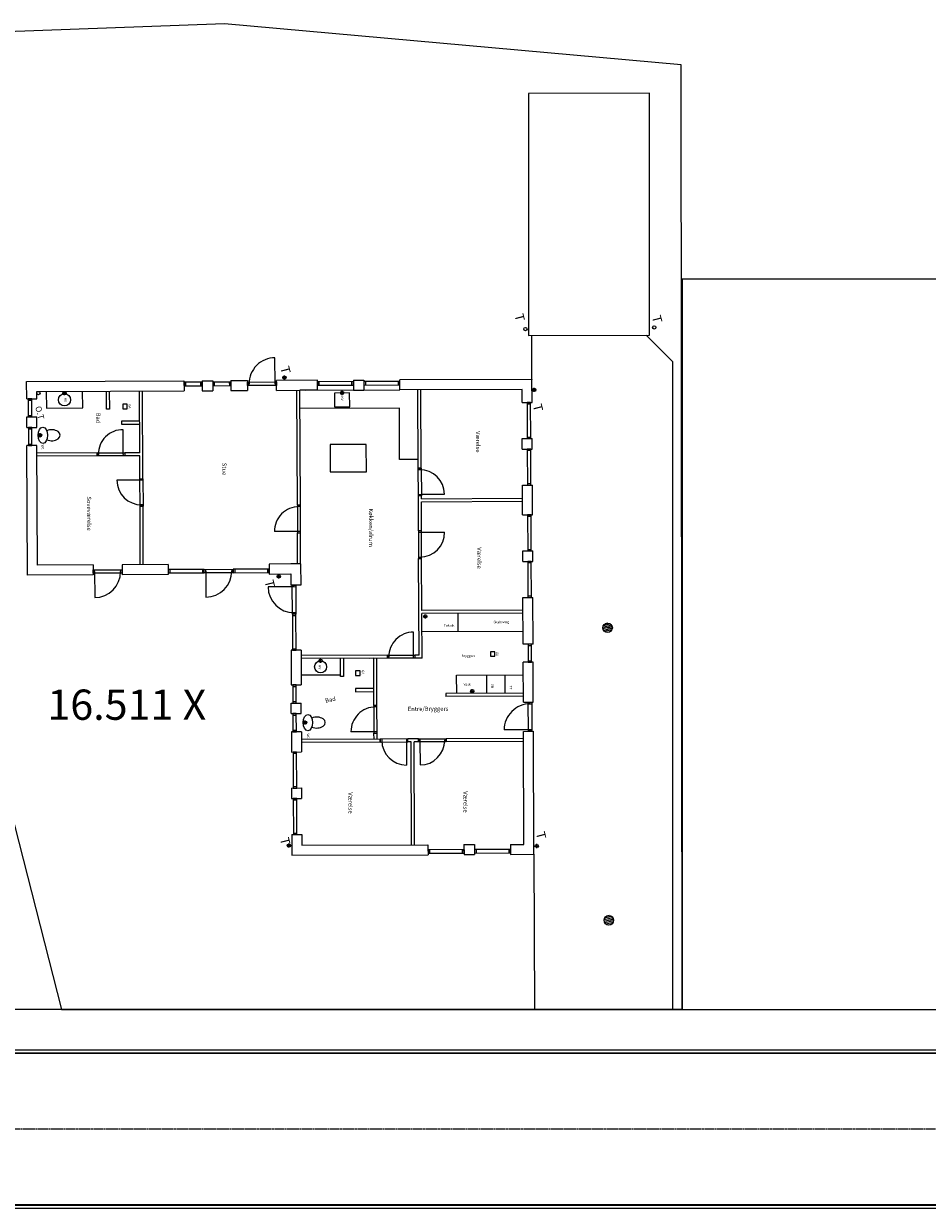
# Model space of a CAD drawing. Units: millimetres. Extents: x -484525 to 420329, y -88602 to 156849.
# Drawn here: x -338244 to -308381, y 64851 to 104011 of the extents above; entities that cross this region are included whole.
import ezdxf

# ---------------------------------------------------------------- set-up
doc = ezdxf.new("R2010")
doc.units = ezdxf.units.MM
doc.linetypes.add('DASHEDX2', pattern=[38.1, 25.4, -12.7])
doc.layers.add('00-Belægning', color=250, linetype='Continuous', lineweight=25)
doc.layers.add('Layer1', color=1, linetype='Continuous')
doc.layers.add('Vinduer dører', color=250, linetype='Continuous')
doc.styles.add('3 mm tekst', font='arial.ttf', dxfattribs={"height": 3})
doc.styles.get("Standard").update_dxf_attribs({"font": 'arial.ttf'})

# ---------------------------------------------------------------- blocks, each defined once
blk = doc.blocks.new('Vindue')
at = {"layer": 'Vinduer dører', "lineweight": 15}
for p, q in [((7119, 8633), (8079, 8633)), ((7119, 8518), (7119, 8633)), ((7169, 8518), (7169, 8633)), ((8029, 8633), (8029, 8518)), ((8079, 8633), (8079, 8518)), ((8079, 8518), (7119, 8518))]:
    blk.add_line(p, q, dxfattribs=at)
blk = doc.blocks.new('Vindue 1')
at = {"layer": 'Vinduer dører', "lineweight": 15}
for p, q in [((7427, 9875), (7427, 9760)), ((7927, 9876), (7927, 9760))]:
    blk.add_line(p, q, dxfattribs=at)
blk.add_lwpolyline([(7377, 9760), (7977, 9760), (7977, 9875), (7377, 9875)], close=True, dxfattribs=at)
blk = doc.blocks.new('119 vindue')
at = {"layer": 'Vinduer dører', "lineweight": 15}
for p, q in [((12704, 8255), (12704, 7065)), ((12819, 8255), (12704, 8255)), ((12819, 7065), (12819, 8255)), ((12819, 8205), (12704, 8205)), ((12704, 7115), (12819, 7115)), ((12704, 7065), (12819, 7065))]:
    blk.add_line(p, q, dxfattribs=at)

msp = doc.modelspace()

# ---------------------------------------------------------------- linework, layer by layer
for p, q in [((-331605.2, 104010.8), (-345315.8, 103505.4)), ((-316516.3, 102651.3), (-331605.2, 104010.8)), ((-345226.3, 103615.4), (-336993.6, 71421.4)), ((-316482.8, 71421.4), (-316516.3, 102651.3)), ((-272768.3, 95570.1), (-316482.8, 95570.1)), ((-316482.8, 95570.1), (-316482.8, 71421.4)), ((-321449.9, 92240.6), (-321448.5, 93708.4)), ((-317670.4, 93712.3), (-316801.5, 92843.4)), ((-316801.5, 92843.4), (-316801.5, 71421.4)), ((-338146.8, 92183.1), (-332946.7, 92205.3)), ((-338144.4, 91612.1), (-338146.8, 92183.1)), ((-332946.7, 92205.3), (-332945.3, 91875.3)), ((-332346.7, 92207.9), (-332345.3, 91877.9)), ((-331998.7, 92209.3), (-331997.3, 91879.3)), ((-331398.7, 92211.9), (-331397.3, 91881.9)), ((-330846.9, 92214.2), (-330845.5, 91884.3)), ((-329885.5, 91888.3), (-329886.9, 92218.3)), ((-329694.5, 92314.6), (-329558.5, 92315.1)), ((-329626.2, 92246.3), (-329626.8, 92382.4)), ((-328537.5, 91894.1), (-328538.9, 92224.1)), ((-327348.9, 92229.2), (-327347.5, 91899.2)), ((-327000.9, 92230.7), (-326999.5, 91900.7)), ((-325809.5, 91905.7), (-325810.9, 92235.7)), ((-321447, 92254.3), (-321449.9, 92240.6)), ((-337815.4, 91854.5), (-332945.3, 91875.3)), ((-337814.4, 91613.5), (-337815.4, 91854.5)), ((-336964.2, 91795.6), (-336828.1, 91796.2)), ((-336895.9, 91727.4), (-336896.5, 91863.5)), ((-334406.7, 89829), (-334415.4, 91869)), ((-334303.1, 88969.5), (-334315.4, 91869.5)), ((-329885.5, 91888.3), (-329115.5, 91891.6)), ((-327790.6, 91802.8), (-327654.6, 91803.3)), ((-327722.3, 91734.5), (-327722.9, 91870.6)), ((-325204.5, 89317.9), (-325215.5, 91908.3)), ((-325104.5, 89318.3), (-325115.5, 91908.7)), ((-321441.8, 91905.8), (-321305.8, 91906.4)), ((-321373.5, 91837.6), (-321374.1, 91973.6)), ((-338144.4, 91612.1), (-337814.4, 91613.5)), ((-321773.7, 91486.9), (-321443.7, 91488.3)), ((-338141.8, 91012.1), (-337811.8, 91013.5)), ((-338140.3, 90664.1), (-338141.8, 91012.1)), ((-337810.3, 90665.5), (-337811.8, 91013.5)), ((-338140.3, 90664.1), (-337810.3, 90665.5)), ((-337701.7, 90336.8), (-337702.2, 90472.9)), ((-337770, 90405.1), (-337633.9, 90405.6)), ((-321768.6, 90296.9), (-321438.6, 90298.4)), ((-337807.8, 90065.5), (-338137.8, 90064.1)), ((-338119.5, 85783.2), (-338137.8, 90064.1)), ((-337790.9, 86114.6), (-337807.8, 90065.5)), ((-335816.7, 89823), (-337806.7, 89814.5)), ((-335816.3, 89723), (-337806.3, 89714.5)), ((-334406.7, 89829), (-334906.7, 89826.9)), ((-334406.3, 89729), (-334906.3, 89726.9)), ((-334403.1, 88969.1), (-334406.3, 89729)), ((-321767.1, 89949), (-321437.1, 89950.4)), ((-321762.1, 88759), (-321432.1, 88760.4)), ((-325195.6, 87244.9), (-325200.6, 88407.9)), ((-325100.2, 88308.3), (-325100.6, 88408.3)), ((-325100.2, 88308.3), (-321760.2, 88322.6)), ((-325099.7, 88208.3), (-321759.8, 88222.6)), ((-325095.6, 87245.4), (-325099.7, 88208.3)), ((-334391, 86129.1), (-334399.2, 88059.1)), ((-334291, 86129.5), (-334299.2, 88059.5)), ((-329199.3, 88090.9), (-329099.3, 88091.3)), ((-321757.9, 87771.6), (-321427.9, 87773)), ((-329195.4, 87180.9), (-329095.4, 87181.3)), ((-321752.8, 86581.6), (-321422.8, 86583)), ((-329091, 86151.7), (-329421, 86150.3)), ((-325178.1, 83138.3), (-325191.8, 86334.9)), ((-325084.4, 84608.8), (-325091.8, 86335.4)), ((-321751.3, 86233.6), (-321421.3, 86235)), ((-335949.5, 85792.4), (-338119.5, 85783.2)), ((-335951, 86122.4), (-337790.9, 86114.6)), ((-335951, 86122.4), (-335949.5, 85792.4)), ((-333472, 86133), (-334991, 86126.5)), ((-334991, 86126.5), (-334989.6, 85796.5)), ((-333470.6, 85803), (-334989.6, 85796.5)), ((-333472, 86133), (-333470.6, 85803)), ((-329421, 86150.3), (-330129, 86147.3)), ((-330129, 86147.3), (-330127.6, 85817.3)), ((-330127.6, 85817.3), (-329419.6, 85820.3)), ((-329816.4, 85669.9), (-329817, 85806)), ((-329884.7, 85738.2), (-329748.7, 85738.7)), ((-329088, 85451.6), (-329418, 85450.2)), ((-321746.2, 85043.6), (-321416.2, 85045)), ((-321744.4, 84623), (-325084.4, 84608.8)), ((-321744, 84523), (-325084, 84508.8)), ((-325077.7, 83038.8), (-325084, 84508.8)), ((-325038.6, 84415.4), (-324902.5, 84416)), ((-324970.3, 84347.2), (-324970.8, 84483.2)), ((-321409.7, 83504.6), (-321739.7, 83503.2)), ((-329078.9, 83301.6), (-329408.9, 83300.2)), ((-326223.1, 83133.9), (-329078.1, 83121.7)), ((-326222.7, 83033.9), (-329077.7, 83021.7)), ((-328432.1, 82882.8), (-328432.6, 83018.9)), ((-326671, 81472), (-326677.7, 83031.9)), ((-326571, 81472.4), (-326577.7, 83032.4)), ((-325178.1, 83138.3), (-325313.1, 83137.8)), ((-325077.7, 83038.8), (-325312.7, 83037.8)), ((-328500.4, 82951), (-328364.3, 82951.6)), ((-321407.1, 82904.4), (-321737.1, 82903)), ((-329404, 82153.3), (-329074, 82154.7)), ((-321732.7, 81883), (-324289.7, 81872.1)), ((-323486.8, 81947.8), (-323350.7, 81948.4)), ((-323418.4, 81879.6), (-323419, 82015.7)), ((-329401.4, 81553.3), (-329071.4, 81554.7)), ((-329399.9, 81205.3), (-329401.4, 81553.3)), ((-329069.9, 81206.7), (-329071.4, 81554.7)), ((-321732.3, 81783), (-324289.3, 81772.1)), ((-321731.4, 81578), (-321401.4, 81579.4)), ((-329399.9, 81205.3), (-329069.9, 81206.7)), ((-329011.7, 80907.5), (-328875.6, 80908)), ((-328943.4, 80839.2), (-328944, 80975.3)), ((-329067.4, 80606.7), (-329397.4, 80605.3)), ((-326458.3, 80362.9), (-329066.3, 80351.7)), ((-326666.3, 80362), (-326667.2, 80562)), ((-326566.3, 80362.4), (-326567.2, 80562.4)), ((-325193.3, 80368.3), (-325548.3, 80366.7)), ((-321726.3, 80383), (-324283.3, 80372.1)), ((-321725.9, 80283), (-324282.9, 80272.1)), ((-321727.3, 80618), (-321397.3, 80619.4)), ((-329394.5, 79934.3), (-329064.5, 79935.7)), ((-326457.9, 80262.9), (-329065.9, 80251.7)), ((-325440.9, 80267.2), (-325547.9, 80266.7)), ((-325426.4, 76867.2), (-325440.9, 80267.2)), ((-325192.9, 80268.3), (-325340.9, 80267.6)), ((-325326.4, 76867.7), (-325340.9, 80267.6)), ((-329393.8, 78744.3), (-329063.8, 78745.7)), ((-329392.4, 78396.3), (-329062.4, 78397.7)), ((-329382.9, 77206.4), (-329052.9, 77207.8)), ((-329545.8, 76843.6), (-329409.8, 76844.1)), ((-329477.5, 76775.3), (-329478.1, 76911.4)), ((-324883.4, 76869.5), (-324882, 76539.5)), ((-323693.4, 76874.6), (-323692, 76544.6)), ((-323345.4, 76876.1), (-323344, 76546.1)), ((-322155.4, 76881.2), (-322154, 76551.2)), ((-321357.2, 76827.7), (-321221.2, 76828.3)), ((-321288.9, 76759.5), (-321289.5, 76895.5)), ((-321380, 76554.5), (-321358.1, 71421.4)), ((-316482.8, 71421.4), (-484491.4, 71421.4)), ((-336993.6, 71421.4), (-316482.8, 71421.4)), ((-316482.8, 71421.4), (-272768.3, 71421.4)), ((-484510.6, 69991.4), (-214111.7, 69991.4)), ((-484491.4, 70091.4), (-214194.1, 70091.4))]:
    msp.add_line(p, q)
at = {"lineweight": 15}
for p, q in [((-329936.5, 92110.6), (-329940.1, 92970.6)), ((-337496.4, 91855.9), (-337494.1, 91305.9)), ((-336294.1, 91311), (-336296.4, 91861)), ((-335507.9, 91264.4), (-335510.4, 91864.4)), ((-335415.4, 91864.8), (-335412.9, 91264.8)), ((-329199.3, 88090.9), (-329215.5, 91891.2)), ((-329099.3, 88091.3), (-329115.5, 91891.6)), ((-328925.5, 91892.4), (-325809.5, 91905.7)), ((-337494.1, 91305.9), (-336294.1, 91311)), ((-335412.9, 91264.8), (-335507.9, 91264.4)), ((-325828, 91305.6), (-329112.9, 91291.6)), ((-325820.7, 89605.7), (-325828, 91305.6)), ((-334411.2, 90869), (-335011.2, 90866.5)), ((-335011.2, 90866.5), (-335010.8, 90771.5)), ((-335010.8, 90771.5), (-334410.8, 90774)), ((-334951.7, 89826.7), (-334955, 90589.2)), ((-335771.3, 89723.2), (-335771.7, 89823.2)), ((-334951.3, 89726.7), (-334951.7, 89826.7)), ((-325220.7, 89608.2), (-325820.7, 89605.7)), ((-334402.9, 88924.1), (-335165.4, 88920.8)), ((-334302.9, 88924.5), (-334402.9, 88924.1)), ((-325204.3, 89272.9), (-325104.3, 89273.3)), ((-325200.8, 88452.9), (-325100.8, 88453.3)), ((-325100.8, 88453.3), (-324338.3, 88456.6)), ((-334299.4, 88104.5), (-334399.4, 88104.1)), ((-329099.1, 88046.3), (-329199.1, 88045.9)), ((-329195.6, 87225.9), (-329958.1, 87222.6)), ((-329095.6, 87226.3), (-329195.6, 87225.9)), ((-329191, 86151.3), (-329195.4, 87180.9)), ((-329091, 86151.7), (-329095.4, 87181.3)), ((-325195.4, 87199.9), (-325095.4, 87200.4)), ((-325095.4, 87200.4), (-324333, 87203.6)), ((-325192, 86379.9), (-325092, 86380.4)), ((-335900, 85900.1), (-335896.3, 85040.1)), ((-332228, 85915.8), (-332224.4, 85055.8)), ((-329310.3, 85400.7), (-330170.3, 85397)), ((-323881.4, 83913.9), (-323884, 84513.9)), ((-325358.1, 83137.6), (-325361.4, 83900.1)), ((-321741.4, 83923), (-325081.4, 83908.8)), ((-327775.1, 82427.3), (-327777.7, 83027.3)), ((-327677.7, 83027.7), (-327675.1, 82427.7)), ((-326677.7, 83031.9), (-326827.7, 83031.3)), ((-326177.7, 83034.1), (-326178.1, 83134.1)), ((-325357.7, 83037.6), (-325358.1, 83137.6)), ((-327785.3, 82477.2), (-329075.3, 82471.7)), ((-327675.1, 82427.7), (-327775.1, 82427.3)), ((-323935.3, 82473.6), (-321735.3, 82483)), ((-323932.7, 81873.6), (-323935.3, 82473.6)), ((-322932.7, 81877.9), (-322935.3, 82477.9)), ((-322332.7, 81880.5), (-322335.3, 82480.5)), ((-326673.4, 82032), (-327273.4, 82029.4)), ((-327273.4, 82029.4), (-327273, 81929.4)), ((-327273, 81929.4), (-326673, 81932)), ((-326570.8, 81427.4), (-326670.8, 81427)), ((-321505.1, 80669), (-322365.1, 80665.3)), ((-326667.3, 80607), (-327429.8, 80603.7)), ((-326567.3, 80607.4), (-326667.3, 80607)), ((-326413.3, 80363), (-326412.9, 80263)), ((-325593.3, 80366.5), (-325592.9, 80266.5)), ((-325148.3, 80368.4), (-325147.9, 80268.4)), ((-324328.3, 80371.9), (-324327.9, 80271.9)), ((-325592.9, 80266.5), (-325589.6, 79504.1)), ((-325147.9, 80268.4), (-325144.6, 79506))]:
    msp.add_line(p, q, dxfattribs=at)
at = {"ltscale": 20}
msp.add_line((-337815.4, 91854.5), (-337760.4, 91854.3), dxfattribs=at)
at = {"lineweight": 9}
for p, q in [((-335816.7, 89823), (-335816.3, 89723)), ((-334906.7, 89826.9), (-334906.3, 89726.9)), ((-325104.5, 89318.3), (-325204.5, 89317.9)), ((-334403.1, 88969.1), (-334303.1, 88969.5)), ((-325100.6, 88408.3), (-325200.6, 88407.9)), ((-334399.2, 88059.1), (-334299.2, 88059.5)), ((-325095.6, 87245.4), (-325195.6, 87244.9)), ((-325091.8, 86335.4), (-325191.8, 86334.9)), ((-326223.1, 83133.9), (-326222.7, 83033.9)), ((-325313.1, 83137.8), (-325312.7, 83037.8)), ((-324289.7, 81872.1), (-324289.3, 81772.1)), ((-326671, 81472), (-326571, 81472.4)), ((-326667.2, 80562), (-326567.2, 80562.4)), ((-326457.9, 80262.9), (-326458.3, 80362.9)), ((-325547.9, 80266.7), (-325548.3, 80366.7)), ((-325193.3, 80368.3), (-325192.9, 80268.3)), ((-324283.3, 80372.1), (-324282.9, 80272.1))]:
    msp.add_line(p, q, dxfattribs=at)
at = {"color": 0, "ltscale": 20}
for p, q in [((-318939.1, 84197.8), (-319028.9, 84174.8)), ((-318815, 84126.3), (-319103.4, 84052.6)), ((-318794.7, 84079.9), (-319098.9, 84002.1)), ((-318794.7, 84079.9), (-319098.9, 84002.1)), ((-318794.7, 84079.9), (-319098.9, 84002.1)), ((-318794.7, 84079.9), (-319098.9, 84002.1)), ((-318794.7, 84079.9), (-319098.9, 84002.1)), ((-318794.7, 84079.9), (-319098.9, 84002.1)), ((-318794.7, 84079.9), (-319098.9, 84002.1)), ((-318854.3, 84167.9), (-319088.8, 84107.9)), ((-318790.2, 84029.4), (-319078.6, 83955.7)), ((-318804.8, 83974.1), (-319039.3, 83914.1)), ((-318864.7, 83907.2), (-318954.6, 83884.2)), ((-318946.8, 84041), (-318794.7, 84079.9))]:
    msp.add_line(p, q, dxfattribs=at)
at = {"linetype": 'DASHEDX2'}
msp.add_line((-158142.7, 67471.4), (-484245.5, 67471.4), dxfattribs=at)
for points in [[(-321566.1, 101708.2), (-321557.8, 93708.2), (-317557.8, 93712.4), (-317566.1, 101712.4)], [(-327470.7, 91348.6), (-327472.6, 91803.6), (-327972.6, 91801.5), (-327970.7, 91346.5)]]:
    msp.add_lwpolyline(points, close=True)
for points in [[(-332346.7, 92207.9), (-331998.7, 92209.3)], [(-331398.7, 92211.9), (-330846.9, 92214.2)], [(-328538.9, 92224.1), (-329886.9, 92218.3)], [(-327348.9, 92229.2), (-327000.9, 92230.7)], [(-321443.7, 91488.3), (-321447, 92254.3), (-325810.9, 92235.7)], [(-332345.3, 91877.9), (-331997.3, 91879.3)], [(-331397.3, 91881.9), (-330845.5, 91884.3)], [(-328537.5, 91894.1), (-329115.5, 91891.6)], [(-327347.5, 91899.2), (-326999.5, 91900.7)], [(-321773.7, 91486.9), (-321775.6, 91922.9), (-325809.5, 91905.7)], [(-321767.1, 89949), (-321768.6, 90296.9)], [(-321437.1, 89950.4), (-321438.6, 90298.4)], [(-321757.9, 87771.6), (-321762.1, 88759)], [(-321427.9, 87773), (-321432.1, 88760.4)], [(-321751.3, 86233.6), (-321752.8, 86581.6)], [(-321421.3, 86235), (-321422.8, 86583)], [(-329091, 86151.7), (-329088, 85451.6)], [(-329419.6, 85820.3), (-329418, 85450.2)], [(-321739.6, 83502.2), (-321746.2, 85043.6)], [(-321409.7, 83504.6), (-321416.2, 85045)], [(-329408.9, 83300.2), (-329404, 82153.3)], [(-329078.9, 83301.6), (-329074, 82154.7)], [(-321731.4, 81578), (-321737.1, 82903)], [(-321401.4, 81579.4), (-321407.1, 82904.4)], [(-329397.4, 80605.3), (-329394.5, 79934.3)], [(-329067.4, 80606.7), (-329064.5, 79935.7)], [(-322155.4, 76881.2), (-321711.4, 76883.1), (-321727.3, 80618)], [(-322154, 76551.2), (-321380, 76554.5), (-321397.3, 80619.4)], [(-329393.8, 78744.3), (-329392.4, 78396.3)], [(-329063.8, 78745.7), (-329062.4, 78397.7)], [(-329382.9, 77206.4), (-329379.9, 76520.4), (-324882, 76539.5)], [(-329052.9, 77207.8), (-329051.4, 76851.8), (-324883.4, 76869.5)], [(-323693.4, 76874.6), (-323345.4, 76876.1)], [(-323692, 76544.6), (-323344, 76546.1)]]:
    msp.add_lwpolyline(points)
at = {"lineweight": 9}
msp.add_lwpolyline([(-334820.1, 91279.9), (-334820.7, 91429.9), (-334970.7, 91429.3), (-334970.1, 91279.3)], close=True, dxfattribs=at)
at = {"lineweight": 15}
for points in [[(-326916.9, 89201), (-326920.7, 90101), (-328120.7, 90095.9), (-328116.9, 89195.9)], [(-335816.7, 89823), (-334906.7, 89826.9), (-334906.3, 89726.9), (-335816.3, 89723)], [(-325104.5, 89318.3), (-325100.6, 88408.3), (-325200.6, 88407.9), (-325204.5, 89317.9)], [(-334399.2, 88059.1), (-334403.1, 88969.1), (-334303.1, 88969.5), (-334299.2, 88059.5)], [(-329199.3, 88090.9), (-329195.4, 87180.9), (-329095.4, 87181.3), (-329099.3, 88091.3)], [(-325091.8, 86335.4), (-325095.6, 87245.4), (-325195.6, 87244.9), (-325191.8, 86334.9)], [(-326223.1, 83133.9), (-325313.1, 83137.8), (-325312.7, 83037.8), (-326222.7, 83033.9)], [(-326671, 81472), (-326667.2, 80562), (-326567.2, 80562.4), (-326571, 81472.4)], [(-326457.9, 80262.9), (-325547.9, 80266.7), (-325548.3, 80366.7), (-326458.3, 80362.9)], [(-324282.9, 80272.1), (-325192.9, 80268.3), (-325193.3, 80368.3), (-324283.3, 80372.1)]]:
    msp.add_lwpolyline(points, close=True, dxfattribs=at)
at = {"lineweight": 18}
for points in [[(-322669.2, 83098.6), (-322669.8, 83248.6), (-322819.8, 83247.9), (-322819.2, 83097.9)], [(-327127.7, 82464.4), (-327128.3, 82614.4), (-327278.3, 82613.7), (-327277.7, 82463.7)]]:
    msp.add_lwpolyline(points, close=True, dxfattribs=at)
for centre in [(-317403.3, 93973.1), (-321663.4, 93913.8), (-329626.5, 92314.8), (-336896.2, 91795.9), (-327722.6, 91803), (-321373.8, 91906.1), (-337702, 90405.3), (-329816.7, 85738.5), (-324970.5, 84415.7), (-328432.4, 82951.3), (-323418.7, 81948.1), (-328943.7, 80907.7), (-329477.8, 76843.8), (-321289.2, 76828)]:
    msp.add_circle(centre, 55)
at = {"ltscale": 20}
msp.add_circle((-337760.2, 91799.3), 55, dxfattribs=at)
at = {"lineweight": 15}
for centre in [(-336895.2, 91577.7), (-328431.5, 82750.8)]:
    msp.add_circle(centre, 200, dxfattribs=at)
at = {"color": 0, "ltscale": 20}
msp.add_circle((-318946.8, 84041), 157, dxfattribs=at)
at = {"lineweight": 15}
for centre, radius, start, end in [((-329936.5, 92110.6), 860, 90.24435, 180.24435), ((-334976.5, 89794.2), 795.3, 88.45356, 181.50869), ((-334345.4, 88924.3), 820, 180.24435, 270.24435), ((-325158.3, 88453.1), 820, 0.24435, 90.24435), ((-329138.1, 87226.1), 820, 90.24435, 180.24435), ((-325152.9, 87200.1), 820, 270.24435, 0.24435), ((-335900, 85900.1), 860, 270.24435, 0.24435), ((-332228, 85915.8), 860, 270.24435, 0.24435), ((-329310.3, 85400.7), 860, 180.24435, 270.24435), ((-325357.9, 83080.1), 820, 90.24435, 180.24435), ((-321505.1, 80669), 860, 89.77238, 180.24435), ((-326609.8, 80607.2), 820, 90.24435, 180.24435), ((-325593.1, 80324), 820, 180.24435, 270.24435), ((-325148.1, 80325.9), 820, 270.24435, 0.24435)]:
    msp.add_arc(centre, radius, start, end, dxfattribs=at)
for centre in [(-337610.6, 90405.3), (-328851.6, 80907.7)]:
    msp.add_ellipse(centre, major_axis=(1.1, -267.9), ratio=0.5877628, dxfattribs=at)
for centre in [(-337322.7, 90406.5), (-328563.6, 80908.9)]:
    msp.add_ellipse(centre, major_axis=(284.4, 1.2), ratio=0.6385543, start_param=4.1238513, end_param=8.4425193, dxfattribs=at)
at = {"layer": '00-Belægning'}
for p, q in [((-219102, 69971.4), (-484510.6, 69971.4)), ((-219102, 64941.4), (-484525.4, 64941.4)), ((-219102, 64971.4), (-484510.6, 64971.4)), ((-484468.5, 64851.4), (-214151.7, 64851.4))]:
    msp.add_line(p, q, dxfattribs=at)
at = {"layer": 'Layer1', "color": 0, "ltscale": 20}
for p, q in [((-318773.8, 74456.4), (-319062.1, 74382.7)), ((-318773.8, 74456.4), (-319062.1, 74382.7)), ((-318773.8, 74456.4), (-319062.1, 74382.7)), ((-318773.8, 74456.4), (-319062.1, 74382.7)), ((-318773.8, 74456.4), (-319062.1, 74382.7)), ((-318773.8, 74456.4), (-319062.1, 74382.7)), ((-318753.5, 74410), (-319057.7, 74332.2)), ((-318813.1, 74498), (-319047.6, 74438)), ((-318897.8, 74527.9), (-318987.6, 74504.9)), ((-318905.6, 74371.1), (-318753.5, 74410)), ((-318749, 74359.5), (-319037.4, 74285.8)), ((-318749, 74359.5), (-319037.4, 74285.8)), ((-318763.5, 74304.2), (-318998.1, 74244.2)), ((-318823.5, 74237.3), (-318913.3, 74214.3))]:
    msp.add_line(p, q, dxfattribs=at)
msp.add_circle((-318905.6, 74371.1), 157, dxfattribs=at)

# ---------------------------------------------------------------- block references
at = {"lineweight": 15}
for name, p, rotation in [('Vindue 1', (-340281.1, 82249.3), 0.2443515450302951), ('Vindue 1', (-339333.1, 82253.3), 0.2443515450302951), ('Vindue', (-337928.8, 83501), 0.2443515450302951), ('119 vindue', (-320229.1, 79390.4), 90.24435154503009), ('119 vindue', (-318691.1, 79397), 90.24435154503009), ('Vindue 1', (-328185.8, 83677.7), 90.24435154503009), ('119 vindue', (-334276.5, 83178.5), 0.2443515450302951), ('Vindue 1', (-328181.8, 82729.7), 90.24435154503009), ('119 vindue', (-334270.8, 81640.5), 0.2443515450302951), ('119 vindue', (-334260.6, 79463.2), 0.2443515450302951), ('119 vindue', (-334254.9, 77925.2), 0.2443515450302951), ('Vindue', (-327907.6, 94509.8), 180.2443515450303), ('119 vindue', (-325158.6, 73184.4), 90.24435154503009), ('Vindue', (-324235.7, 94525.4), 180.2443515450303), ('119 vindue', (-323008.7, 73193.5), 90.24435154503009), ('Vindue', (-320700.7, 77408.3), 90.24435154503009), ('119 vindue', (-342032.6, 76181.3), 0.2443515450302951), ('Vindue 1', (-311666.1, 75569.1), 90.24435154503009), ('Vindue 1', (-319445.4, 74218.9), 90.24435154503009), ('Vindue', (-312899.1, 73536.6), 90.24435154503009), ('Vindue 1', (-319441.3, 73270.9), 90.24435154503009), ('119 vindue', (-342007.9, 71625.4), 0.2443515450302951), ('119 vindue', (-342002.2, 70087.4), 0.2443515450302951), ('119 vindue', (-332001.8, 89378.3), 270.2443515450303), ('119 vindue', (-330463.8, 89384), 270.2443515450303)]:
    msp.add_blockref(name, p, dxfattribs=dict(at, rotation=rotation))

# ---------------------------------------------------------------- texts
at = {"char_height": 300, "width": 6696.994, "attachment_point": 1, "rotation": 284.34435}
for insert in [(-321738.1, 94455.7), (-317195.1, 94403.7), (-329477, 92721.7), (-321132, 91472.9), (-329995.7, 85657.2), (-321029.5, 77336.1), (-329488.1, 77145.2)]:
    msp.add_mtext('{\\fArial|b0|i0|c0|p34;T}', dxfattribs=dict(at, insert=insert))
at = {"lineweight": 18}
for s, insert, char_height, width, attachment_point, rotation in [('{\\fArial|b0|i0|c0|p34;HV}', (-336821.4, 91648.8), 80, 426.443, 1, 270.24435), ('{\\fArial|b0|i0|c0|p34;KV}', (-327675.8, 91687.6), 80, 426.443, 1, 270.24435), ('{\\fArial|b0|i0|c0|p34;GA}', (-334697.9, 91433.4), 80, 426.443, 1, 270.24435), ('{\\fArial|b0|i0|c0|p34;Bad }', (-335709.3, 91152.7), 140, 426.443, 1, 270.24435), ('{\\fArial|b0|i0|c0|p34;Værelse }', (-323160.1, 90543.3), 140, 426.443, 1, 270.24435), ('{\\fArial|b0|i0|c0|p34;WC}', (-337578.6, 90095.9), 80, 426.443, 1, 270.24435), ('{\\fArial|b0|i0|c0|p34;Stue }', (-331541.8, 89493.2), 140, 426.443, 1, 270.24435), ('{\\fArial|b0|i0|c0|p34;Soveværelse }', (-336013.9, 88382.2), 140, 426.443, 1, 270.24435), ('{\\fArial|b0|i0|c0|p34;Køkken/alrum }', (-326696.7, 87988.5), 140, 426.443, 1, 270.24435), ('{\\fArial|b0|i0|c0|p34;Værelse }', (-323115.7, 86702.4), 140, 426.443, 1, 270.24435), ('{\\fArial|b0|i0|c0|p34;Bryggers}', (-323772.2, 83150.8), 80, 426.443, 1, 0.24435), ('{\\fArial|b0|i0|c0|p34;GA}', (-322558.1, 83250), 80, 426.443, 1, 270.24435), ('{\\fArial|b0|i0|c0|p34;HV}', (-328416.8, 82811.7), 80, 426.443, 1, 270.24435), ('{\\fArial|b0|i0|c0|p34;GA}', (-326990.3, 82646.3), 80, 426.443, 1, 270.24435), ('{\\fArial|b0|i0|c0|p34;Bad}', (-328293.3, 81699.1), 140, 426.443, 1, 11.71988), ('{\\fArial|b0|i0|c0|p34;Entre/Bryggers }', (-325548.4, 81359.6), 140, 891.856, 4, 0.24435), ('{\\fArial|b0|i0|c0|p34;WC}', (-328806, 80548), 80, 426.443, 1, 270.24435), ('{\\fArial|b0|i0|c0|p34;Værelse }', (-327373.3, 78604.9), 140, 426.443, 1, 270.24435), ('{\\fArial|b0|i0|c0|p34;Værelse }', (-323572.9, 78638.5), 140, 426.443, 1, 270.24435)]:
    msp.add_mtext(s, dxfattribs=dict(at, insert=insert, char_height=char_height, width=width, attachment_point=attachment_point, rotation=rotation))
at = {"ltscale": 20, "insert": (-337670.7, 91390.9), "char_height": 200, "attachment_point": 1, "rotation": 284.34435}
msp.add_mtext_dynamic_manual_height_columns('{\\fArial|b0|i0|c0|p34;\\C0;O.T}', width=668.14, gutter_width=12.5, heights=[0], dxfattribs=at)
at = {"lineweight": 15, "char_height": 80, "attachment_point": 1}
for s, insert, width, rotation in [('{\\fArial|b0|i0|c0|p34;Skabsvæg}', (-322718.6, 84272.9), 426.443, 0.24435), ('{\\fArial|b0|i0|c0|p34;Teknik}', (-324355.3, 84157.4), 426.443, 0.24435), ('{\\fArial|b0|i0|c0|p34;Vask}', (-323708.4, 82209.3), 424.604, 0.24435), ('{\\fArial|b0|i0|c0|p34;VM}', (-322715.3, 82188.9), 426.443, 270.24435), ('{\\fArial|b0|i0|c0|p34;TT}', (-322104.5, 82133.8), 426.443, 270.24435)]:
    msp.add_mtext(s, dxfattribs=dict(at, insert=insert, width=width, rotation=rotation))
at = {"insert": (-337462.1, 81999.3), "char_height": 1000, "width": 9775.277, "attachment_point": 1, "style": '3 mm tekst'}
msp.add_mtext('16.511 X', dxfattribs=at)

doc.saveas('drawing.dxf')
